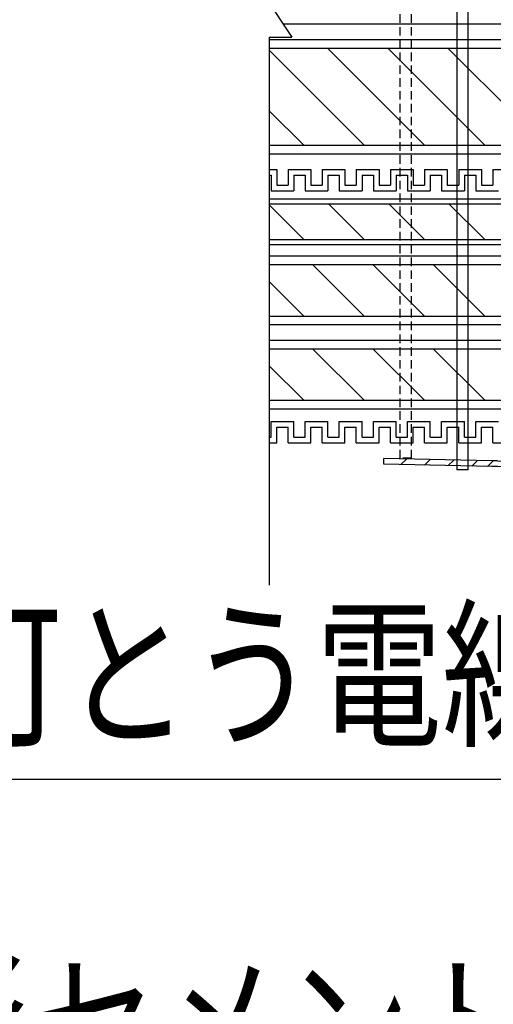
# Model space of a CAD drawing. Extents: x -104 to 1231, y 1925 to 3761.
# Drawn here: x 36 to 119, y 2158 to 2331 of the extents above; entities that cross this region are included whole.
import ezdxf
from ezdxf.enums import TextEntityAlignment as Align

# ---------------------------------------------------------------- set-up
doc = ezdxf.new("R2010")
doc.units = 0
doc.header["$LTSCALE"] = 3
doc.linetypes.add('DASHED', pattern=[0.75, 0.5, -0.25])
for name, color, linetype in [('TFAS-0005', 7, 'CONTINUOUS'), ('TFAS-0008', 7, 'CONTINUOUS'), ('TFAS-0009', 7, 'CONTINUOUS'), ('TFAS-0014', 7, 'CONTINUOUS'), ('TFAS-0015', 7, 'CONTINUOUS')]:
    doc.layers.add(name, color=color, linetype=linetype)
doc.styles.add('STYLE3', font='txt', dxfattribs={"bigfont": 'extfont2'})

# ---------------------------------------------------------------- blocks, each defined once
blk = doc.blocks.new('INS-G43Y4')
at = {"layer": 'TFAS-0014', "color": 7, "linetype": 'CONTINUOUS'}
for p, q in [((-150, 24.02), (-148.69, 24.02)), ((-150, 23.02), (-149.69, 23.02)), ((-149.69, 23.02), (-149.69, 20.27)), ((-149.69, 23.02), (-149.69, 20.27)), ((-148.69, 24.02), (-148.69, 21.27)), ((-148.69, 24.02), (-148.69, 21.27)), ((-146.69, 24.02), (-142.69, 24.02)), ((-146.69, 24.02), (-142.69, 24.02)), ((-146.69, 24.02), (-146.69, 21.27)), ((-146.69, 24.02), (-146.69, 21.27)), ((-145.69, 23.02), (-143.69, 23.02)), ((-145.69, 23.02), (-143.69, 23.02)), ((-145.69, 23.02), (-145.69, 20.27)), ((-145.69, 23.02), (-145.69, 20.27)), ((-143.69, 23.02), (-143.69, 20.27)), ((-143.69, 23.02), (-143.69, 20.27)), ((-142.69, 24.02), (-142.69, 21.27)), ((-142.69, 24.02), (-142.69, 21.27)), ((-140.69, 24.02), (-136.69, 24.02)), ((-140.69, 24.02), (-140, 24.02)), ((-140.69, 24.02), (-140.69, 21.27)), ((-140.69, 24.02), (-140.69, 21.27)), ((-140.69, 24.02), (-136.69, 24.02)), ((-140.69, 24.02), (-140, 24.02)), ((-140.69, 24.02), (-140.69, 21.27)), ((-140.69, 24.02), (-140.69, 21.27)), ((-139.69, 23.02), (-137.69, 23.02)), ((-139.69, 23.02), (-139.69, 20.27)), ((-139.69, 23.02), (-137.69, 23.02)), ((-139.69, 23.02), (-139.69, 20.27)), ((-137.69, 23.02), (-137.69, 20.27)), ((-137.69, 23.02), (-137.69, 20.27)), ((-136.69, 24.02), (-136.69, 21.27)), ((-136.69, 24.02), (-136.69, 21.27)), ((-134.69, 24.02), (-130.69, 24.02)), ((-134.69, 24.02), (-134.69, 21.27)), ((-133.69, 23.02), (-131.69, 23.02)), ((-133.69, 23.02), (-133.69, 20.27)), ((-131.69, 23.02), (-131.69, 20.27)), ((-131.69, 23.02), (-131.69, 20.27)), ((-130.69, 24.02), (-130.69, 21.27)), ((-130.69, 24.02), (-130.69, 21.27)), ((-128.69, 24.02), (-124.69, 24.02)), ((-128.69, 24.02), (-124.69, 24.02)), ((-128.69, 24.02), (-128.69, 21.27)), ((-128.69, 24.02), (-128.69, 21.27)), ((-127.69, 23.02), (-125.69, 23.02)), ((-127.69, 23.02), (-125.69, 23.02)), ((-127.69, 23.02), (-127.69, 20.27)), ((-127.69, 23.02), (-127.69, 20.27)), ((-125.69, 23.02), (-125.69, 20.27)), ((-125.69, 23.02), (-125.69, 20.27)), ((-124.69, 24.02), (-124.69, 21.27)), ((-124.69, 24.02), (-124.69, 21.27)), ((-122.69, 24.02), (-118.69, 24.02)), ((-122.69, 24.02), (-118.69, 24.02)), ((-122.69, 24.02), (-122.69, 21.27)), ((-122.69, 24.02), (-122.69, 21.27)), ((-121.69, 23.02), (-119.69, 23.02)), ((-121.69, 23.02), (-119.69, 23.02)), ((-121.69, 23.02), (-121.69, 20.27)), ((-121.69, 23.02), (-121.69, 20.27)), ((-119.69, 23.02), (-119.69, 20.27)), ((-119.69, 23.02), (-119.69, 20.27)), ((-118.69, 24.02), (-118.69, 21.27)), ((-118.69, 24.02), (-118.69, 21.27)), ((-116.69, 24.02), (-112.69, 24.02)), ((-116.69, 24.02), (-116, 24.02)), ((-116.69, 24.02), (-116.69, 21.27)), ((-116.69, 24.02), (-116.69, 21.27)), ((-116.69, 24.02), (-112.69, 24.02)), ((-116.69, 24.02), (-116, 24.02)), ((-116.69, 24.02), (-116.69, 21.27)), ((-116.69, 24.02), (-116.69, 21.27)), ((-115.69, 23.02), (-113.69, 23.02)), ((-115.69, 23.02), (-115.69, 20.27)), ((-115.69, 23.02), (-113.69, 23.02)), ((-115.69, 23.02), (-115.69, 20.27)), ((-113.69, 23.02), (-113.69, 20.27)), ((-113.69, 23.02), (-113.69, 20.27)), ((-112.69, 24.02), (-112.69, 21.27)), ((-112.69, 24.02), (-112.69, 21.27)), ((-110.69, 24.02), (-106.69, 24.02)), ((-110.69, 24.02), (-110.69, 21.27)), ((-148.69, 21.27), (-146.69, 21.27)), ((-148.69, 21.27), (-146.69, 21.27)), ((-142.69, 21.27), (-140.69, 21.27)), ((-142.69, 21.27), (-140.69, 21.27)), ((-142, 21.27), (-140.69, 21.27)), ((-142, 21.27), (-140.69, 21.27)), ((-136.69, 21.27), (-134.69, 21.27)), ((-130.69, 21.27), (-128.69, 21.27)), ((-130.69, 21.27), (-128.69, 21.27)), ((-124.69, 21.27), (-122.69, 21.27)), ((-124.69, 21.27), (-122.69, 21.27)), ((-118.69, 21.27), (-116.69, 21.27)), ((-118.69, 21.27), (-116.69, 21.27)), ((-118, 21.27), (-116.69, 21.27)), ((-118, 21.27), (-116.69, 21.27)), ((-112.69, 21.27), (-110.69, 21.27)), ((-149.69, 20.27), (-145.69, 20.27)), ((-149.69, 20.27), (-145.69, 20.27)), ((-143.69, 20.27), (-139.69, 20.27)), ((-143.69, 20.27), (-140, 20.27)), ((-142, 20.27), (-139.69, 20.27)), ((-142, 20.27), (-140, 20.27)), ((-137.69, 20.27), (-133.69, 20.27)), ((-131.69, 20.27), (-127.69, 20.27)), ((-131.69, 20.27), (-127.69, 20.27)), ((-125.69, 20.27), (-121.69, 20.27)), ((-125.69, 20.27), (-122, 20.27)), ((-119.69, 20.27), (-115.69, 20.27)), ((-119.69, 20.27), (-116, 20.27)), ((-118, 20.27), (-115.69, 20.27)), ((-118, 20.27), (-116, 20.27)), ((-113.69, 20.27), (-109.69, 20.27)), ((-149.69, -20.26), (-145.69, -20.26)), ((-149.69, -20.26), (-145.69, -20.26)), ((-149.69, -23.01), (-149.69, -20.26)), ((-149.69, -23.01), (-149.69, -20.26)), ((-145.69, -23.01), (-145.69, -20.26)), ((-145.69, -23.01), (-145.69, -20.26)), ((-143.69, -20.26), (-139.69, -20.26)), ((-143.69, -20.26), (-140, -20.26)), ((-143.69, -23.01), (-143.69, -20.26)), ((-143.69, -23.01), (-143.69, -20.26)), ((-142, -20.26), (-139.69, -20.26)), ((-142, -20.26), (-140, -20.26)), ((-139.69, -23.01), (-139.69, -20.26)), ((-139.69, -23.01), (-139.69, -20.26)), ((-137.69, -20.26), (-133.69, -20.26)), ((-137.69, -23.01), (-137.69, -20.26)), ((-137.69, -23.01), (-137.69, -20.26)), ((-133.69, -23.01), (-133.69, -20.26)), ((-131.69, -20.26), (-127.69, -20.26)), ((-131.69, -20.26), (-127.69, -20.26)), ((-131.69, -23.01), (-131.69, -20.26)), ((-131.69, -23.01), (-131.69, -20.26)), ((-127.69, -23.01), (-127.69, -20.26)), ((-127.69, -23.01), (-127.69, -20.26)), ((-125.69, -20.26), (-121.69, -20.26)), ((-125.69, -20.26), (-122, -20.26)), ((-125.69, -23.01), (-125.69, -20.26)), ((-125.69, -23.01), (-125.69, -20.26)), ((-121.69, -23.01), (-121.69, -20.26)), ((-121.69, -23.01), (-121.69, -20.26)), ((-119.69, -23.01), (-119.69, -20.26)), ((-119.69, -23.01), (-119.69, -20.26)), ((-119.69, -20.26), (-115.69, -20.26)), ((-119.69, -20.26), (-116, -20.26)), ((-118, -20.26), (-115.69, -20.26)), ((-118, -20.26), (-116, -20.26)), ((-115.69, -23.01), (-115.69, -20.26)), ((-115.69, -23.01), (-115.69, -20.26)), ((-113.69, -20.26), (-109.69, -20.26)), ((-113.69, -23.01), (-113.69, -20.26)), ((-113.69, -23.01), (-113.69, -20.26)), ((-148.69, -21.26), (-146.69, -21.26)), ((-148.69, -21.26), (-146.69, -21.26)), ((-148.69, -24.01), (-148.69, -21.26)), ((-148.69, -24.01), (-148.69, -21.26)), ((-146.69, -24.01), (-146.69, -21.26)), ((-146.69, -24.01), (-146.69, -21.26)), ((-142.69, -21.26), (-140.69, -21.26)), ((-142.69, -21.26), (-140.69, -21.26)), ((-142.69, -24.01), (-142.69, -21.26)), ((-142.69, -24.01), (-142.69, -21.26)), ((-142, -21.26), (-140.69, -21.26)), ((-142, -21.26), (-140.69, -21.26)), ((-140.69, -24.01), (-140.69, -21.26)), ((-140.69, -24.01), (-140.69, -21.26)), ((-140.69, -24.01), (-140.69, -21.26)), ((-140.69, -24.01), (-140.69, -21.26)), ((-136.69, -21.26), (-134.69, -21.26)), ((-136.69, -24.01), (-136.69, -21.26)), ((-136.69, -24.01), (-136.69, -21.26)), ((-134.69, -24.01), (-134.69, -21.26)), ((-130.69, -21.26), (-128.69, -21.26)), ((-130.69, -21.26), (-128.69, -21.26)), ((-130.69, -24.01), (-130.69, -21.26)), ((-130.69, -24.01), (-130.69, -21.26)), ((-128.69, -24.01), (-128.69, -21.26)), ((-128.69, -24.01), (-128.69, -21.26)), ((-124.69, -21.26), (-122.69, -21.26)), ((-124.69, -21.26), (-122.69, -21.26)), ((-124.69, -24.01), (-124.69, -21.26)), ((-124.69, -24.01), (-124.69, -21.26)), ((-122.69, -24.01), (-122.69, -21.26)), ((-122.69, -24.01), (-122.69, -21.26)), ((-118.69, -21.26), (-116.69, -21.26)), ((-118.69, -21.26), (-116.69, -21.26)), ((-118.69, -24.01), (-118.69, -21.26)), ((-118.69, -24.01), (-118.69, -21.26)), ((-118, -21.26), (-116.69, -21.26)), ((-118, -21.26), (-116.69, -21.26)), ((-116.69, -24.01), (-116.69, -21.26)), ((-116.69, -24.01), (-116.69, -21.26)), ((-116.69, -24.01), (-116.69, -21.26)), ((-116.69, -24.01), (-116.69, -21.26)), ((-112.69, -21.26), (-110.69, -21.26)), ((-112.69, -24.01), (-112.69, -21.26)), ((-112.69, -24.01), (-112.69, -21.26)), ((-110.69, -24.01), (-110.69, -21.26)), ((-150, -23.01), (-149.69, -23.01)), ((-150, -24.01), (-148.69, -24.01)), ((-146.69, -24.01), (-142.69, -24.01)), ((-146.69, -24.01), (-142.69, -24.01)), ((-145.69, -23.01), (-143.69, -23.01)), ((-145.69, -23.01), (-143.69, -23.01)), ((-140.69, -24.01), (-136.69, -24.01)), ((-140.69, -24.01), (-140, -24.01)), ((-140.69, -24.01), (-136.69, -24.01)), ((-140.69, -24.01), (-140, -24.01)), ((-139.69, -23.01), (-137.69, -23.01)), ((-139.69, -23.01), (-137.69, -23.01)), ((-134.69, -24.01), (-130.69, -24.01)), ((-133.69, -23.01), (-131.69, -23.01)), ((-128.69, -24.01), (-124.69, -24.01)), ((-128.69, -24.01), (-124.69, -24.01)), ((-127.69, -23.01), (-125.69, -23.01)), ((-127.69, -23.01), (-125.69, -23.01)), ((-122.69, -24.01), (-118.69, -24.01)), ((-122.69, -24.01), (-118.69, -24.01)), ((-121.69, -23.01), (-119.69, -23.01)), ((-121.69, -23.01), (-119.69, -23.01)), ((-116.69, -24.01), (-112.69, -24.01)), ((-116.69, -24.01), (-116, -24.01)), ((-116.69, -24.01), (-112.69, -24.01)), ((-116.69, -24.01), (-116, -24.01)), ((-115.69, -23.01), (-113.69, -23.01)), ((-115.69, -23.01), (-113.69, -23.01)), ((-110.69, -24.01), (-106.69, -24.01))]:
    blk.add_line(p, q, dxfattribs=at)
blk = doc.blocks.new('INS-GL6GV')
at = {"layer": 'TFAS-0008', "color": 7, "linetype": 'CONTINUOUS'}
for p, q in [((-154, 5.9), (-146, -6.1)), ((-150, -6.1), (-146, -6.1)), ((-150, -6.1), (-150, -102.36))]:
    blk.add_line(p, q, dxfattribs=at)
blk = doc.blocks.new('INS-G4VT1')
at = {"layer": 'TFAS-0008', "color": 7, "linetype": 'CONTINUOUS'}
for p, q in [((150, 6), (-150, 6)), ((150, 4.5), (-150, 4.5)), ((-133.33, -4.5), (-142.33, 4.5)), ((-122.72, -4.5), (-131.72, 4.5)), ((-112.11, -4.5), (-121.11, 4.5)), ((-143.93, -4.5), (-150, 1.57)), ((-150, -4.5), (150, -4.5)), ((-150, -6), (150, -6))]:
    blk.add_line(p, q, dxfattribs=at)
blk = doc.blocks.new('INS-GKAIV')
at = {"layer": 'TFAS-0008', "color": 7, "linetype": 'CONTINUOUS'}
for p, q in [((150, 6), (-150, 6)), ((150, 4.5), (-150, 4.5)), ((-133.33, -4.5), (-142.33, 4.5)), ((-122.72, -4.5), (-131.72, 4.5)), ((-112.11, -4.5), (-121.11, 4.5)), ((-143.93, -4.5), (-150, 1.57)), ((-150, -4.5), (150, -4.5)), ((-150, -6), (150, -6))]:
    blk.add_line(p, q, dxfattribs=at)
blk = doc.blocks.new('INS-G72GE')
at = {"layer": 'TFAS-0008', "color": 7, "linetype": 'CONTINUOUS'}
for p, q in [((-150, 4), (150, 4)), ((-150, 3.14), (150, 3.14)), ((-143.93, -3.14), (-150, 2.92)), ((-133.33, -3.14), (-139.61, 3.14)), ((-122.72, -3.14), (-129, 3.14)), ((-112.11, -3.14), (-118.4, 3.14)), ((-150, -3.14), (150, -3.14)), ((-150, -4), (150, -4))]:
    blk.add_line(p, q, dxfattribs=at)
blk = doc.blocks.new('INS-G6N0Y')
at = {"layer": 'TFAS-0008', "color": 7, "linetype": 'CONTINUOUS'}
blk.add_line((-147.55, -7.75), (147.55, -7.75), dxfattribs=at)
blk = doc.blocks.new('INS-GHUFP')
at = {"layer": 'TFAS-0008', "color": 7, "linetype": 'CONTINUOUS'}
for p, q in [((150, 10), (-150, 10)), ((150, 8.5), (-150, 8.5)), ((-133.33, -8.5), (-150, 8.17)), ((-122.72, -8.5), (-139.72, 8.5)), ((-112.11, -8.5), (-129.11, 8.5)), ((-101.51, -8.5), (-118.51, 8.5)), ((-143.93, -8.5), (-150, -2.43)), ((-150, -8.5), (150, -8.5)), ((-150, -10), (150, -10))]:
    blk.add_line(p, q, dxfattribs=at)
blk = doc.blocks.new('INS-GPSUZ')
at = {"layer": 'TFAS-0015', "color": 7, "linetype": 'CONTINUOUS'}
for p, q in [((-28.94, 7.09), (-47.94, 7.5)), ((-47.94, 6.5), (-47.94, 7.5)), ((-43.95, 7.41), (-44.93, 6.43)), ((-39.8, 7.32), (-40.78, 6.34)), ((-35.65, 7.23), (-36.63, 6.25)), ((-31.49, 7.14), (-32.47, 6.16)), ((-30.11, 7.11), (-30.12, 7.1)), ((-28.72, 7.09), (-29.71, 6.1)), ((-27.92, 7.07), (-28.94, 7.09)), ((-27.92, 7.07), (-25.82, 7.04)), ((-25.82, 7.04), (-22.81, 6.98)), ((-24.56, 7.01), (-25.54, 6.03)), ((-22.81, 6.98), (-19.08, 6.9)), ((-20.4, 6.93), (-21.38, 5.95)), ((-28.96, 6.09), (-47.94, 6.5)), ((-27.94, 6.07), (-28.96, 6.09)), ((-25.84, 6.04), (-27.94, 6.07)), ((-22.83, 5.98), (-25.84, 6.04)), ((-19.1, 5.9), (-22.83, 5.98)), ((-14.8, 5.81), (-19.1, 5.9)), ((-19.08, 6.9), (-14.78, 6.81)), ((-16.24, 6.84), (-17.22, 5.86)), ((-10.1, 5.71), (-14.8, 5.81)), ((-14.78, 6.81), (-10.08, 6.71)), ((-12.08, 6.75), (-13.06, 5.78)), ((-5.14, 5.6), (-10.1, 5.71)), ((-5.11, 6.6), (-10.08, 6.71)), ((-7.93, 6.66), (-8.91, 5.68)), ((-0.04, 5.47), (-5.14, 5.6)), ((-5.11, 6.6), (-0.01, 6.46)), ((-3.79, 6.56), (-4.77, 5.59)), ((0.34, 6.45), (-0.62, 5.49)), ((5.07, 5.32), (-0.04, 5.47)), ((-0.01, 6.46), (5.1, 6.32)), ((4.47, 6.34), (3.5, 5.36)), ((10.09, 5.15), (5.07, 5.32)), ((5.1, 6.32), (10.12, 6.15)), ((8.58, 6.2), (7.61, 5.24)), ((14.97, 5.97), (10.12, 6.15)), ((12.67, 6.05), (11.71, 5.09)), ((19.56, 5.75), (14.97, 5.97)), ((16.74, 5.88), (15.79, 4.93)), ((23.84, 5.51), (19.56, 5.75)), ((20.79, 5.68), (19.84, 4.74)), ((27.77, 5.23), (23.84, 5.51)), ((24.79, 5.44), (23.85, 4.51)), ((27.77, 5.23), (31.31, 4.91)), ((14.92, 4.97), (10.09, 5.15)), ((19.51, 4.75), (14.92, 4.97)), ((23.78, 4.51), (19.51, 4.75)), ((27.69, 4.23), (23.78, 4.51)), ((31.21, 3.92), (27.69, 4.23)), ((28.73, 5.15), (27.81, 4.22)), ((34.32, 3.56), (31.21, 3.92)), ((34.45, 4.55), (31.31, 4.91)), ((32.59, 4.76), (31.69, 3.86)), ((37.01, 3.14), (34.32, 3.56)), ((34.45, 4.55), (37.19, 4.13)), ((36.33, 4.26), (35.46, 3.38)), ((37.19, 4.13), (39.53, 3.65)), ((39.87, 3.55), (39.04, 2.73)), ((39.53, 3.65), (41.51, 3.09)), ((39.3, 2.67), (37.01, 3.14)), ((41.19, 2.14), (39.3, 2.67)), ((42.72, 1.53), (41.19, 2.14)), ((41.51, 3.09), (43.16, 2.43)), ((43.04, 2.48), (42.27, 1.71)), ((43.16, 2.43), (44.5, 1.66)), ((43.92, 0.84), (42.72, 1.53)), ((44.84, 0.06), (43.92, 0.84)), ((44.5, 1.66), (45.57, 0.75)), ((45.51, -0.82), (44.84, 0.06)), ((45.56, 0.76), (44.85, 0.05)), ((46.37, -0.29), (45.57, 0.75)), ((45.99, -1.81), (45.51, -0.82)), ((46.37, -0.29), (46.93, -1.45)), ((47.3, -2.69), (46.93, -1.45)), ((46.33, -2.93), (45.99, -1.81)), ((47.08, -1.96), (46.3, -2.75)), ((46.57, -4.19), (46.33, -2.93)), ((47.56, -4.03), (47.3, -2.69)), ((46.75, -5.59), (46.57, -4.19)), ((47.56, -4.03), (47.74, -5.48)), ((46.91, -7.17), (46.75, -5.59)), ((47.75, -5.54), (46.83, -6.45)), ((47.9, -7.08), (47.74, -5.48)), ((46.93, -7.5), (46.91, -7.17)), ((46.93, -7.5), (47.94, -7.5)), ((47.9, -7.08), (47.94, -7.5))]:
    blk.add_line(p, q, dxfattribs=at)
blk = doc.blocks.new('INS-G5FZZ')
at = {"layer": 'TFAS-0009', "color": 7, "linetype": 'CONTINUOUS'}
for p, q in [((-1, 82.01), (-1, -82.01)), ((1, 82.01), (-1, 82.01)), ((1, -82.01), (1, 82.01)), ((1, -82.01), (-1, -82.01))]:
    blk.add_line(p, q, dxfattribs=at)
blk = doc.blocks.new('INS-G8A21')
at = {"layer": 'TFAS-0009', "color": 7, "linetype": 'DASHED'}
for p, q in [((-1, -79.86), (-1, 79.86)), ((1, 79.86), (-1, 79.86)), ((1, -79.86), (1, 79.86)), ((1, -79.86), (-1, -79.86))]:
    blk.add_line(p, q, dxfattribs=at)
blk = doc.blocks.new('INS-G5J4M')
at = {"layer": 'TFAS-0005', "color": 7, "linetype": 'CONTINUOUS'}
blk.add_lwpolyline([(148.31, 80.92), (97.96, -80.92), (-148.31, -80.92)], dxfattribs=at)
at = {"layer": 'TFAS-0005', "color": 7, "linetype": 'CONTINUOUS', "style": 'STYLE3', "width": 0.781915}
blk.add_text('合成樹脂製可とう電線管', height=20.79, dxfattribs=at).set_placement((-146.81, -79.42), align=Align.BOTTOM_LEFT)
blk = doc.blocks.new('INS-GLWK1')
at = {"layer": 'TFAS-0005', "color": 7, "linetype": 'CONTINUOUS', "style": 'STYLE3', "width": 0.784816}
blk.add_text('押出成形セメント板', height=20.79, dxfattribs=at).set_placement((65.05, -26.05), align=Align.BOTTOM_RIGHT)

msp = doc.modelspace()

# ---------------------------------------------------------------- block references
at = {"layer": 'TFAS-0005'}
for name, p in [('INS-G5J4M', (57.37, 2278.673)), ('INS-GLWK1', (84.051, 2163.077))]:
    msp.add_blockref(name, p, dxfattribs=at)
at = {"layer": 'TFAS-0008'}
for name, p in [('INS-GL6GV', (229.773, 2334.228)), ('INS-G6N0Y', (229.773, 2338.204)), ('INS-GHUFP', (229.773, 2317.654)), ('INS-G72GE', (229.773, 2295.743)), ('INS-GKAIV', (229.773, 2283.655)), ('INS-G4VT1', (229.773, 2268.855))]:
    msp.add_blockref(name, p, dxfattribs=at)
at = {"layer": 'TFAS-0009'}
for name, p in [('INS-G5FZZ', (113.773, 2334.131)), ('INS-G8A21', (103.773, 2334.026))]:
    msp.add_blockref(name, p, dxfattribs=at)
at = {"layer": 'TFAS-0014'}
msp.add_blockref('INS-G43Y4', (229.773, 2280.88), dxfattribs=at)
at = {"layer": 'TFAS-0015'}
msp.add_blockref('INS-GPSUZ', (147.855, 2246.632), dxfattribs=at)

doc.saveas('drawing.dxf')
